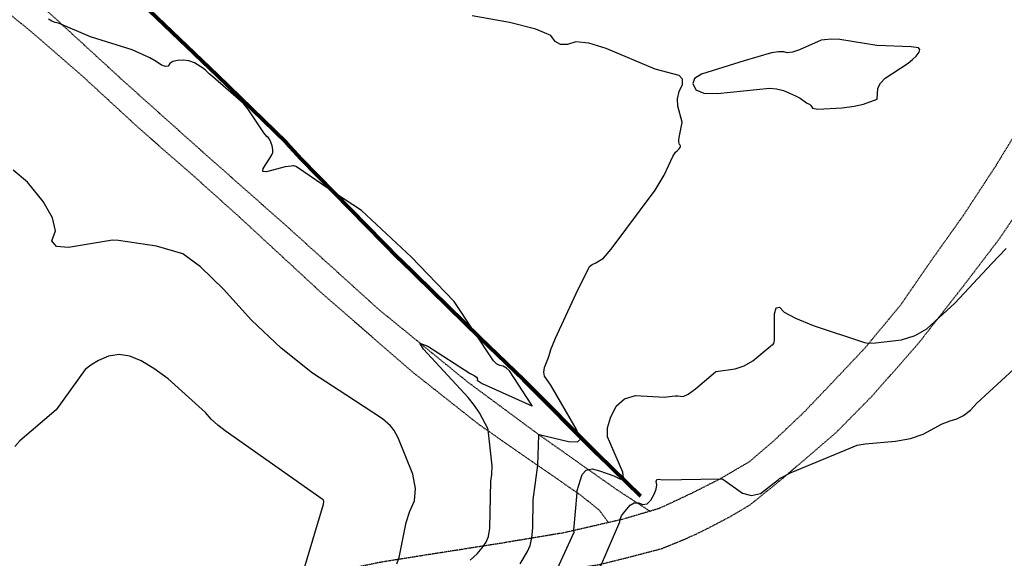
# Model space of a CAD drawing. Extents: x 1269897 to 1275597, y 523015 to 527763.
# Drawn here: x 1272957 to 1273209, y 524271 to 524409 of the extents above; entities that cross this region are included whole.
import ezdxf

# ---------------------------------------------------------------- set-up
doc = ezdxf.new("R2010")
doc.units = 0
doc.header["$MEASUREMENT"] = 0
doc.linetypes.add('HIDDEN2', pattern=[0.1875, 0.125, -0.0625])
doc.layers.get('0').update_dxf_attribs({"linetype": 'CONTINUOUS'})
doc.layers.add('V-FUEL-SERV-PIPE', color=6, linetype='CONTINUOUS', lineweight=80, transparency=0.3)
doc.layers.add('V-ROAD-GRVL', color=1, linetype='HIDDEN2', lineweight=25, transparency=0.3)

msp = doc.modelspace()

# ---------------------------------------------------------------- linework, layer by layer
at = {"color": 47, "linetype": 'ByBlock', "lineweight": -2, "elevation": 460, "flags": 128}
msp.add_lwpolyline([(1273072.58, 524270.89), (1273074.31, 524272.47), (1273075.66, 524274), (1273076.64, 524275.48), (1273077.24, 524276.9), (1273077.61, 524279.08), (1273077.85, 524291.1), (1273078.13, 524292.8), (1273078.2, 524294.96), (1273077.19, 524304.16), (1273077.1, 524304.52), (1273074.97, 524308.49), (1273073.65, 524310.42), (1273072.01, 524312.46), (1273060.61, 524324.76), (1273059.74, 524326.34), (1273061.76, 524325.52), (1273072.58, 524318.58), (1273073.58, 524318.09), (1273074.2, 524317.64), (1273074.46, 524317.22), (1273074.35, 524316.84), (1273075.65, 524315.98), (1273088.31, 524310.33), (1273088.38, 524310.32), (1273088.4, 524310.32), (1273088.4, 524310.36), (1273088.31, 524310.49), (1273088.31, 524310.51), (1273082.63, 524319.24), (1273081.86, 524319.97), (1273081.02, 524320.41), (1273080.12, 524320.57), (1273079.29, 524321.05), (1273078.53, 524321.84), (1273068.5, 524336.98), (1273061.76, 524343.91), (1273057.6, 524348.28), (1273044.79, 524360.18), (1273037.9, 524364.72), (1273028.42, 524371.21), (1273027.98, 524371.45), (1273027.6, 524371.59), (1273027.29, 524371.61), (1273026.79, 524371.58), (1273025.25, 524371.35), (1273020.55, 524370.05), (1273019.6, 524370.14), (1273019.62, 524370.91), (1273021.36, 524373.54), (1273021.86, 524374.44), (1273022.11, 524375.06), (1273022.15, 524375.82), (1273021.99, 524376.7), (1273021.63, 524377.71), (1273021.27, 524378.45), (1273020.92, 524378.9), (1273020.56, 524379.08), (1273019.81, 524380.03), (1273015.78, 524386.18), (1273014.61, 524387.58), (1273006.24, 524394.91), (1273005.89, 524395.16), (1273005.28, 524395.7), (1273005.03, 524396), (1273004.41, 524396.46), (1273002.07, 524397.92), (1273000.68, 524398.44), (1272999.23, 524398.65), (1272997.74, 524398.55), (1272996.61, 524398.27), (1272995.83, 524397.78), (1272995.4, 524397.11), (1272994.68, 524396.96), (1272993.66, 524397.34), (1272992.35, 524398.24), (1272990.66, 524399.2), (1272986.14, 524401.27), (1272975.5, 524404.61), (1272967.38, 524408.06), (1272966.53, 524408.28), (1272965.65, 524408.62), (1272964.76, 524409.08)], dxfattribs=at)
at = {"color": 128, "linetype": 'ByBlock', "lineweight": -2, "flags": 128}
for points, elevation in [([(1273085.38, 524269.9), (1273087.23, 524273.13), (1273087.88, 524274.61), (1273088.32, 524276.59), (1273088.55, 524279.08), (1273088.67, 524286.28), (1273089.84, 524295.16), (1273090.08, 524302.85), (1273090.07, 524302.88), (1273090.03, 524302.96), (1273090.01, 524303.01), (1273090.01, 524303.03), (1273090.05, 524303.03), (1273090.17, 524302.98), (1273090.23, 524302.96), (1273097.7, 524301.23), (1273099.96, 524301.13), (1273100.8, 524301.78), (1273099.65, 524304.43), (1273093.17, 524315.55), (1273091.6, 524317.86), (1273091.4, 524318.87), (1273091.59, 524320.07), (1273092.61, 524322.67), (1273092.95, 524323.76), (1273093.17, 524324.7), (1273094.36, 524327.56), (1273099.67, 524339.02), (1273103.1, 524345.94), (1273103.38, 524346.17), (1273103.73, 524346.4), (1273104.64, 524346.86), (1273106.6, 524348.06), (1273108.6, 524350.37), (1273119.84, 524365.39), (1273122.17, 524369.24), (1273124.37, 524374.01), (1273125.04, 524375.14), (1273125.44, 524375.44), (1273125.99, 524375.94), (1273126.24, 524376.3), (1273126.31, 524376.45), (1273126.34, 524376.57), (1273126.3, 524376.72), (1273126.21, 524376.9), (1273126.05, 524377.11), (1273125.94, 524377.39), (1273125.88, 524377.74), (1273125.87, 524378.16), (1273125.96, 524378.89), (1273126.77, 524382.67), (1273126.77, 524382.8), (1273125.65, 524386.85), (1273125.57, 524388.75), (1273125.98, 524390.6), (1273126.86, 524392.4), (1273126.86, 524393.76), (1273125.98, 524394.67), (1273119.83, 524396.3), (1273107.3, 524401.59), (1273102.85, 524402.99), (1273099.55, 524403.33), (1273097.41, 524402.59), (1273095.65, 524402.62), (1273094.25, 524403.4), (1273093.22, 524404.94), (1273089.35, 524406.54), (1273082.62, 524408.21), (1273073.04, 524409.94)], 458), ([(1273173.05, 524387.38), (1273176.56, 524388.62), (1273176.75, 524391.43), (1273177.39, 524392.75), (1273178.58, 524393.98), (1273184.53, 524397.88), (1273185.61, 524398.75), (1273186.53, 524399.67), (1273187.28, 524400.65), (1273187.49, 524401.35), (1273187.17, 524401.76), (1273185.24, 524402.02), (1273176.48, 524402.35), (1273167, 524403.91), (1273164.93, 524404), (1273163.14, 524403.85), (1273162.29, 524403.69), (1273156.77, 524401.3), (1273154.92, 524400.66), (1273153.57, 524400.48), (1273152.72, 524400.76), (1273151.4, 524400.77), (1273149.59, 524400.49), (1273142.57, 524398.47), (1273131.65, 524395.04), (1273129.91, 524393.97), (1273129.43, 524392.65), (1273130.21, 524391.08), (1273132.32, 524390.23), (1273135.75, 524390.11), (1273149.05, 524391.46), (1273150.87, 524391.3), (1273152.61, 524390.88), (1273155.7, 524389.54), (1273156.88, 524388.87), (1273158.54, 524387.71), (1273159.04, 524387.43), (1273159.31, 524387.35), (1273159.57, 524387.14), (1273159.81, 524386.8), (1273160.05, 524386.33), (1273161.43, 524386.11), (1273167.63, 524386.46), (1273170.66, 524386.87), (1273173.05, 524387.38)], 458), ([(1273053.86, 524269.94), (1273054.42, 524271.53), (1273056.2, 524280.46), (1273057.16, 524283.37), (1273058.35, 524286.06), (1273058.61, 524289.22), (1273057.94, 524292.87), (1273054.2, 524302.15), (1273053.12, 524304.02), (1273052.64, 524304.7), (1273052.2, 524305.19), (1273050.15, 524306.97), (1273040.82, 524313.13), (1273032.3, 524318.66), (1273024.24, 524325), (1273016.64, 524332.16), (1273009.5, 524340.14), (1273003.66, 524345.81), (1272999.1, 524349.18), (1272992.43, 524351.1), (1272982.71, 524352.51), (1272981.19, 524352.61), (1272969.94, 524350.72), (1272966.81, 524351), (1272965.69, 524352.42), (1272966.59, 524354.99), (1272965.84, 524358.34), (1272963.45, 524362.49), (1272959.41, 524367.42), (1272955.76, 524370.55)], 462), ([(1273094.36, 524267.67), (1273099.11, 524277.99), (1273099.08, 524278.56), (1273099.92, 524288.1), (1273099.94, 524288.68), (1273101.2, 524292.78), (1273102.25, 524293.89), (1273103.72, 524294.21), (1273105.62, 524293.73), (1273109.25, 524292.41), (1273110.98, 524291.56), (1273111.74, 524291.88), (1273111.54, 524293.36), (1273107.68, 524302.41), (1273107.67, 524304.66), (1273108.41, 524307.26), (1273109.9, 524310.21), (1273112.04, 524312.09), (1273114.81, 524312.91), (1273122.2, 524312.52), (1273122.77, 524312.64), (1273124.93, 524312.88), (1273125.67, 524312.87), (1273126.35, 524312.8), (1273126.98, 524312.66), (1273128.24, 524313.27), (1273130.14, 524314.65), (1273135.3, 524318.99), (1273135.4, 524319.05), (1273140.3, 524319.73), (1273142.61, 524320.53), (1273144.81, 524321.82), (1273149.38, 524325.66), (1273149.56, 524325.77), (1273149.74, 524325.86), (1273149.92, 524325.93), (1273150.09, 524326.16), (1273150.23, 524326.55), (1273150.34, 524327.1), (1273150.37, 524333.77), (1273150.76, 524335.38), (1273151.59, 524335.53), (1273152.85, 524334.23), (1273155.73, 524332.67), (1273160.23, 524330.84), (1273173.37, 524326.49), (1273174.26, 524326.33), (1273176.13, 524326.38), (1273182.82, 524327.16), (1273186.25, 524328.27), (1273189.27, 524329.99), (1273196.4, 524336.57), (1273205.92, 524346.7), (1273209.55, 524350.51)], 456), ([(1272988.5, 524321.83), (1272985.61, 524323), (1272982.83, 524323.4), (1272980.14, 524323.02), (1272977.56, 524321.86), (1272975.58, 524320.73), (1272974.21, 524319.63), (1272966.76, 524309.29), (1272957.5, 524301.38), (1272956.16, 524299.93)], 464), ([(1273029.66, 524266.98), (1273035.08, 524285.15), (1273035.16, 524285.84), (1273035.05, 524286.28), (1273034.76, 524286.48), (1273009.94, 524303.91), (1273008.04, 524305.37), (1273006.36, 524306.92), (1273004.89, 524308.57), (1272995.39, 524317.17), (1272991.76, 524319.88), (1272988.5, 524321.83)], 464), ([(1273105.95, 524269.44), (1273110.84, 524280.67), (1273110.82, 524281.08), (1273110.89, 524281.38), (1273111.03, 524281.75), (1273111.25, 524282.21), (1273111.73, 524282.89), (1273113.44, 524284.9), (1273114.48, 524285.49), (1273115.57, 524285.56), (1273116.73, 524285.1), (1273117.78, 524285.3), (1273118.74, 524286.18), (1273119.6, 524287.73), (1273120.11, 524289.04), (1273120.26, 524290.12), (1273120.06, 524290.96), (1273120.24, 524291.45), (1273120.79, 524291.59), (1273121.73, 524291.38), (1273136.35, 524291.68), (1273136.82, 524291.66), (1273137.1, 524291.59), (1273142.17, 524287.98), (1273144.49, 524287.37), (1273146.74, 524287.92), (1273151.36, 524291.52), (1273151.64, 524291.7), (1273154.61, 524293.31), (1273168.4, 524299), (1273171.47, 524300.26), (1273173.51, 524300.61), (1273181.22, 524301.25), (1273185.07, 524301.95), (1273188.3, 524303.05), (1273193.23, 524305.68), (1273195.25, 524306.48), (1273196.97, 524306.95), (1273198.68, 524307.85), (1273200.39, 524309.21), (1273202.08, 524311), (1273211.53, 524319.71)], 454)]:
    msp.add_lwpolyline(points, dxfattribs=dict(at, elevation=elevation))
at = {"layer": 'V-FUEL-SERV-PIPE'}
msp.add_polyline3d([(1272986.6, 524415.14, 463.76), (1273007.88, 524394.73, 463.6), (1273025.51, 524377.61, 463.05), (1273029.34, 524373.41, 463.06), (1273054.54, 524347.74, 462.09), (1273075.06, 524327.66, 461.22), (1273086.17, 524316.96, 460.37), (1273105.11, 524298, 457.49), (1273116.08, 524287.23, 455.78)], dxfattribs=at)
at = {"layer": 'V-ROAD-GRVL', "flags": 128}
for points, elevation in [([(1273114.16, 524960.81), (1273125.68, 524933.52), (1273137.78, 524904.13), (1273145.83, 524886.09), (1273150.2, 524876.63), (1273157.08, 524860.66), (1273165.5, 524839.28), (1273173.61, 524818.79), (1273179.68, 524800.44), (1273185.76, 524783.76), (1273189.74, 524774.94), (1273196.32, 524762.38), (1273202.37, 524753.86), (1273208.35, 524746.61), (1273215.99, 524739.27), (1273225.14, 524733.27), (1273230.83, 524731.02), (1273236.93, 524730.03), (1273254.52, 524729.12), (1273267.43, 524728.09), (1273275.58, 524726.69), (1273285.87, 524723.7), (1273298.67, 524717.51), (1273316.2, 524707.74), (1273331.9, 524696.86), (1273340.49, 524689.67), (1273345.52, 524683.14), (1273348.41, 524676.71), (1273349.49, 524671.39), (1273349.53, 524665.05), (1273348.62, 524658.72), (1273346.92, 524653.73), (1273343.48, 524647.42), (1273336.5, 524634.94), (1273324.82, 524616.94), (1273316.03, 524605.74), (1273306.05, 524594), (1273300.06, 524585.8), (1273295.49, 524578.22), (1273292.35, 524570.55), (1273285.99, 524554.26), (1273281.25, 524543.99), (1273272.03, 524527.57), (1273257.07, 524504.92), (1273245.54, 524486.13), (1273241.69, 524478.78), (1273239.76, 524474.59), (1273237.51, 524468.66), (1273235.57, 524462.97), (1273233.34, 524449.35), (1273231.67, 524434.7), (1273230.82, 524425.99), (1273229.1, 524417.44), (1273226.92, 524410.4), (1273222.81, 524400.37), (1273216.39, 524387.17), (1273206.78, 524371.46), (1273198.62, 524358.99), (1273189.42, 524346.05), (1273182.54, 524336.03), (1273173.44, 524325.07), (1273164.59, 524315.7), (1273157.73, 524308.53), (1273149.99, 524301.21), (1273143.78, 524295.94), (1273136.3, 524291.55), (1273129.15, 524287.95), (1273120.8, 524284.04), (1273111.27, 524281.24), (1273096.43, 524277.85), (1273079.93, 524275.1), (1273062.4, 524272.36), (1273049.47, 524270.3), (1273039.55, 524268.22), (1273027.09, 524265.05), (1273015.34, 524261.32), (1272994.69, 524254.72), (1272970.78, 524246.23), (1272947.11, 524237.66), (1272931.95, 524233.16), (1272915.03, 524227.56), (1272902.09, 524224.15), (1272884.32, 524220.38), (1272866.47, 524217.32), (1272848.38, 524213.4), (1272837.5, 524211.01), (1272822.03, 524208.49), (1272809.81, 524206.28)], 452.92), ([(1272811.03, 524198.19), (1272823.49, 524200.41), (1272842.6, 524203.54), (1272859.82, 524206.84), (1272873.87, 524209.52), (1272890.21, 524212.99), (1272908.15, 524217.47), (1272923.63, 524221.49), (1272943.16, 524227.79), (1272959.84, 524232.99), (1272978.19, 524239.54), (1273000.43, 524247.8), (1273017.66, 524254.03), (1273029.65, 524257.36), (1273039.02, 524259.44), (1273047.9, 524261.13), (1273061.95, 524263.73), (1273079.79, 524266.48), (1273094.07, 524267.97), (1273105.33, 524269.72), (1273112.55, 524271.5), (1273121.45, 524273.82), (1273127.4, 524276.24), (1273131.54, 524278.12), (1273138.77, 524281.87), (1273144.1, 524285.01), (1273151.59, 524291.07), (1273166.17, 524303.57), (1273175.34, 524312.87), (1273187, 524326.11), (1273198.5, 524340.78), (1273207.77, 524352.92), (1273219.85, 524370.84), (1273228.5, 524386.23), (1273234.21, 524398.56), (1273236.87, 524405.99), (1273238.1, 524412.09), (1273239.49, 524419.13), (1273240.75, 524431.09), (1273241.45, 524441.47), (1273243.51, 524454.21), (1273245.71, 524463), (1273247.89, 524469.24), (1273251.59, 524478.33), (1273259.36, 524492), (1273272.57, 524512.68), (1273285.22, 524532.73), (1273291.07, 524543.86), (1273300.72, 524565.28), (1273306.1, 524576.5), (1273310.5, 524583.28), (1273314.57, 524589.04), (1273323.68, 524600), (1273333.35, 524612.62), (1273344.3, 524627.29), (1273351.74, 524638.66), (1273355.19, 524645.45), (1273357.2, 524650.27), (1273358.91, 524657.79), (1273360.3, 524664.99), (1273360.82, 524670.78), (1273360.3, 524677.36), (1273358.67, 524683.23), (1273354.05, 524691.82), (1273350.12, 524697.07), (1273343.43, 524703.53), (1273331.44, 524712.96), (1273318.73, 524720.81), (1273298.28, 524732.11), (1273288.88, 524737.08), (1273285.96, 524739.95), (1273281.95, 524744.89), (1273278.51, 524751.81), (1273278.07, 524756.57), (1273278.41, 524761.8), (1273279.72, 524767.02), (1273281.96, 524771.44), (1273285.72, 524776.01), (1273293.37, 524782.86), (1273299.33, 524786.07), (1273307.35, 524788.64), (1273319.65, 524791.65), (1273338.21, 524794.07), (1273353.84, 524797.06), (1273367.74, 524801.33), (1273380.38, 524808.39), (1273385.96, 524813.58), (1273393.31, 524822.89), (1273401.41, 524837.34), (1273413.08, 524865.4), (1273424.24, 524888.71), (1273431.28, 524899.91), (1273435.67, 524905.2), (1273443.8, 524911.25), (1273451.43, 524916.03), (1273465.11, 524922.68)], 466.13), ([(1273107.92, 524280.48), (1273105.56, 524283.66), (1273100.67, 524287.58), (1273084.58, 524298.7), (1273074.87, 524305.49), (1273058.08, 524318.75), (1273035.14, 524338.63), (1273013.63, 524358.5), (1273001.18, 524369.67), (1272988.25, 524380.93), (1272974.15, 524393.93), (1272961.14, 524405.27), (1272943.17, 524419.96), (1272928.51, 524432.97), (1272917.64, 524443.42), (1272908.5, 524451.96), (1272900.85, 524458.51), (1272893.06, 524466.08), (1272884.15, 524473.19), (1272880.67, 524475.2), (1272876.64, 524476.89), (1272870.55, 524478.51), (1272864.29, 524479.18), (1272855.34, 524479.32), (1272847.02, 524479.13), (1272837.66, 524477.69), (1272819.01, 524473.44), (1272802.74, 524469.74), (1272786.24, 524466.91), (1272770.6, 524463.29), (1272758.29, 524459.64), (1272745.66, 524454.17), (1272734.13, 524448.22), (1272725.93, 524442.33), (1272719.32, 524437.46), (1272709.68, 524428.25), (1272703.95, 524437.71), (1272713.97, 524443.28), (1272731.08, 524454.03), (1272742.29, 524460.93), (1272751.68, 524465.71), (1272756.36, 524467.34), (1272767.56, 524470.52), (1272792.39, 524475.99), (1272805.8, 524478.04), (1272820.4, 524480.57), (1272834.28, 524483.1), (1272853.16, 524485.35), (1272866.08, 524485.51), (1272878.43, 524484.01), (1272883.49, 524482.63), (1272889.02, 524479.5), (1272903.45, 524467.21), (1272914.87, 524456.12), (1272926.04, 524444.16), (1272954.82, 524420.05), (1272983.58, 524393.64), (1273002.57, 524376.64), (1273026.21, 524355.73), (1273049.14, 524334.98), (1273071.85, 524316.45), (1273089.68, 524303.26), (1273109.95, 524288.95), (1273118.54, 524283.38)], 454.41)]:
    msp.add_lwpolyline(points, dxfattribs=dict(at, elevation=elevation))

doc.saveas('drawing.dxf')
